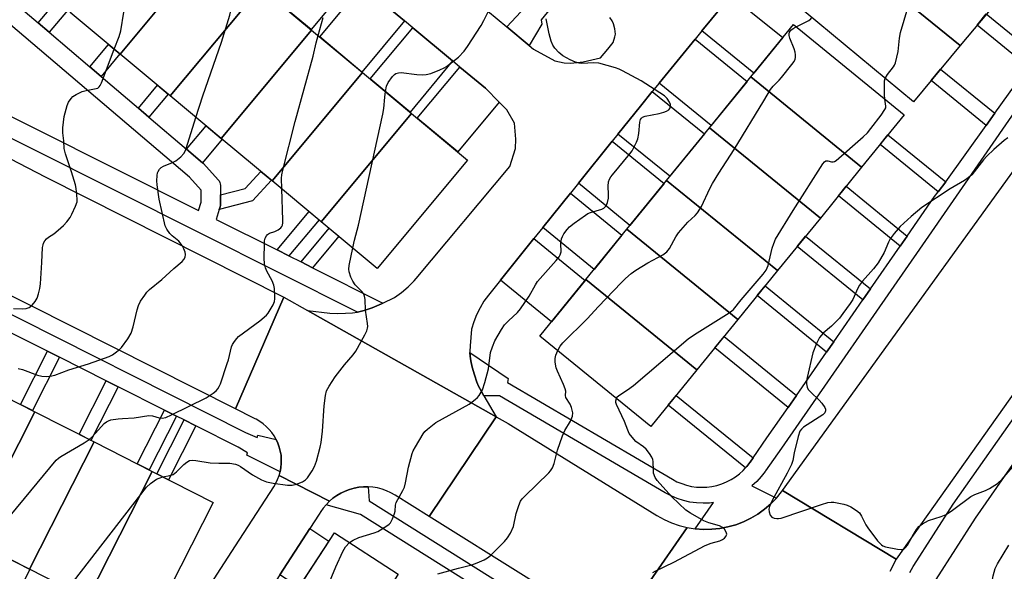
# Model space of a CAD drawing. Units: inches. Extents: x 1237770 to 1243770, y 565453 to 569453.
# Drawn here: x 1240628 to 1240931, y 568109 to 568278 of the extents above; entities that cross this region are included whole.
import ezdxf

# ---------------------------------------------------------------- set-up
doc = ezdxf.new("R2010")
doc.units = ezdxf.units.IN
doc.header["$MEASUREMENT"] = 0
for name, color, linetype in [('BLDG-Footprint', 5, 'Continuous'), ('TRANS-Driveway', 251, 'Continuous'), ('TRANS-Non Street Sidewalk', 7, 'Continuous'), ('TRANS-Parking Lot', 4, 'Continuous'), ('TRANS-Road', 130, 'Continuous'), ('TRANS-Street Sidewalk', 7, 'Continuous'), ('Undefined', 1, 'Continuous')]:
    doc.layers.add(name, color=color, linetype=linetype)

msp = doc.modelspace()

# ---------------------------------------------------------------- linework, layer by layer
at = {"layer": 'BLDG-Footprint'}
for points, elevation in [([(1240687, 568300.59), (1240659.29, 568267.33), (1240644, 568280.06), (1240671.71, 568313.33)], 535.19), ([(1240929.53, 568284.85), (1240917.17, 568269.95), (1240883.36, 568297.46), (1240895.72, 568312.36)], 547.08), ([(1240702.43, 568287.73), (1240674.72, 568254.47), (1240659.29, 568267.33), (1240687, 568300.59)], 535.76), ([(1240917.17, 568269.95), (1240902.86, 568252.69), (1240869.31, 568280.52), (1240883.36, 568297.46)], 546.7), ([(1240718.08, 568274.7), (1240690.38, 568241.43), (1240674.72, 568254.47), (1240702.43, 568287.73)], 537.13), ([(1240886.94, 568232.58), (1240852.89, 568260.3), (1240865.98, 568276.39), (1240900.04, 568248.68)], 545.85), ([(1240733.67, 568261.71), (1240705.97, 568228.45), (1240690.38, 568241.43), (1240718.08, 568274.7)], 538.7), ([(1240748.76, 568249.14), (1240721.06, 568215.88), (1240705.97, 568228.45), (1240733.67, 568261.71)], 540.15), ([(1240886.94, 568232.58), (1240874.27, 568217.01), (1240840.22, 568244.73), (1240852.89, 568260.3)], 545.87), ([(1240721.06, 568215.88), (1240748.76, 568249.14), (1240765.96, 568234.82), (1240738.25, 568201.56)], 541.1), ([(1240874.27, 568217.01), (1240861.13, 568200.87), (1240827.08, 568228.58), (1240840.22, 568244.73)], 545.18), ([(1240861.13, 568200.87), (1240848.91, 568185.85), (1240814.86, 568213.56), (1240827.08, 568228.58)], 545.85), ([(1240848.91, 568185.85), (1240836.33, 568170.39), (1240802.27, 568198.1), (1240814.86, 568213.56)], 545.46), ([(1240836.33, 568170.39), (1240822.22, 568153.05), (1240788.17, 568180.76), (1240802.27, 568198.1)], 544.92), ([(1240633.14, 568157.54), (1240613.28, 568118.47), (1240594.98, 568127.77), (1240614.84, 568166.84)], 537.93), ([(1240651.35, 568148.28), (1240631.49, 568109.21), (1240613.28, 568118.47), (1240633.14, 568157.54)], 539.05), ([(1240669.2, 568139.2), (1240649.34, 568100.14), (1240631.49, 568109.21), (1240651.35, 568148.28)], 541.13), ([(1240649.34, 568100.14), (1240669.2, 568139.2), (1240687.88, 568129.71), (1240668.02, 568090.64)], 541.98), ([(1240744.67, 568107.66), (1240731.01, 568086.69), (1240711.41, 568099.45), (1240725.08, 568120.43)], 542.81)]:
    msp.add_lwpolyline(points, close=True, dxfattribs=dict(at, elevation=elevation))
at = {"layer": 'TRANS-Driveway'}
for points in [[(1240730.95, 568290.51), (1240717.91, 568274.84), (1240705.25, 568285.38), (1240718.26, 568301)], [(1240746.62, 568277.51), (1240733.55, 568261.82), (1240720.6, 568272.6), (1240733.66, 568288.27), (1240738.75, 568284.06)], [(1240837.93, 568274.46), (1240846.81, 568285.31), (1240862.71, 568272.37), (1240853.86, 568261.5)], [(1240761.37, 568265.21), (1240748.31, 568249.52), (1240736.08, 568259.7), (1240749.15, 568275.39)], [(1240824.78, 568258.38), (1240835.82, 568271.88), (1240851.76, 568258.92), (1240840.75, 568245.38)], [(1240775.71, 568252.55), (1240763, 568237.28), (1240750.55, 568247.65), (1240763.62, 568263.34), (1240771.44, 568256.82)], [(1240812.15, 568242.8), (1240819.02, 568251.35), (1240822.67, 568255.82), (1240838.66, 568242.81), (1240828.09, 568229.82)], [(1240799.98, 568227.66), (1240810.37, 568240.59), (1240826.3, 568227.63), (1240815.83, 568214.76)], [(1240789.07, 568214.09), (1240797.53, 568224.61), (1240813.36, 568211.72), (1240804.84, 568201.25)], [(1240776.1, 568197.95), (1240786.33, 568210.68), (1240802.08, 568197.86), (1240791.77, 568185.2)], [(1240708.39, 568107.53), (1240717.54, 568121.69), (1240723.37, 568117.81), (1240714.16, 568103.68)]]:
    msp.add_lwpolyline(points, close=True, dxfattribs=at)
msp.add_lwpolyline([(1240616.21, 568116.98), (1240631.49, 568109.21), (1240631.55, 568109.18), (1240621.21, 568088.85)], dxfattribs=at)
at = {"layer": 'TRANS-Non Street Sidewalk'}
for points in [[(1240637.57, 568274.04), (1240634.19, 568276.92), (1240639.75, 568283.6), (1240643.17, 568280.75)], [(1240940.65, 568267.07), (1240938.07, 568263.46), (1240922.38, 568276.23), (1240925.21, 568279.64)], [(1240653.5, 568260.48), (1240650.02, 568263.44), (1240655.73, 568270.29), (1240659.24, 568267.37)], [(1240927.86, 568249.18), (1240925.16, 568245.42), (1240908.24, 568259.19), (1240911.19, 568262.74)], [(1240668.15, 568248), (1240664.93, 568250.75), (1240670.77, 568257.76), (1240674.02, 568255.05)], [(1240684.62, 568233.98), (1240679.74, 568238.13), (1240685.72, 568245.31), (1240690.38, 568241.43), (1240690.65, 568241.21)], [(1240912.76, 568228.08), (1240910.42, 568225.02), (1240892.59, 568239.53), (1240895.02, 568242.52)], [(1240689.75, 568219.61), (1240690.02, 568220.45), (1240690.12, 568220.85), (1240690.16, 568221.37), (1240690.16, 568224.12), (1240697.66, 568226.07), (1240702.51, 568231.33), (1240705.78, 568228.6), (1240699.95, 568222.26)], [(1240900.93, 568211.48), (1240898.77, 568208.38), (1240879.81, 568223.81), (1240882.18, 568226.74)], [(1240711.15, 568205.37), (1240707.49, 568207.21), (1240717.31, 568219), (1240720.37, 568216.45)], [(1240718.4, 568201.74), (1240714.84, 568203.53), (1240723.46, 568213.88), (1240726.44, 568211.4)], [(1240889.66, 568195.27), (1240887.3, 568191.88), (1240867.16, 568208.27), (1240869.76, 568211.46)], [(1240878.4, 568179.06), (1240876.19, 568175.88), (1240854.9, 568193.2), (1240857.34, 568196.2)], [(1240866.95, 568162.58), (1240864.38, 568158.87), (1240841.87, 568177.19), (1240844.71, 568180.69)], [(1240640.7, 568174.27), (1240632.4, 568157.91), (1240628.73, 568159.78), (1240637.03, 568176.12)], [(1240658.72, 568165.21), (1240650.37, 568148.77), (1240646.71, 568150.64), (1240655.04, 568167.06)], [(1240853.61, 568143.36), (1240852.73, 568142.09), (1240852.63, 568141.95), (1240851.67, 568140.71), (1240851.28, 568140.29), (1240827.55, 568159.6), (1240829.98, 568162.59)], [(1240676.63, 568156.19), (1240668.25, 568139.68), (1240664.59, 568141.55), (1240672.96, 568158.04)], [(1240682.6, 568153.19), (1240674.21, 568136.65), (1240670.54, 568138.52), (1240678.93, 568155.04)]]:
    msp.add_lwpolyline(points, close=True, dxfattribs=at)
at = {"layer": 'TRANS-Parking Lot'}
for points in [[(1240846.81, 568285.31, 0), (1240837.93, 568274.46, 0), (1240835.82, 568271.88, 0), (1240824.78, 568258.38, 0), (1240822.67, 568255.82, 0), (1240819.02, 568251.35, 0), (1240812.15, 568242.8, 0), (1240810.37, 568240.59, 0), (1240799.98, 568227.66, 0), (1240797.53, 568224.61, 0), (1240789.07, 568214.09, 0), (1240786.33, 568210.68, 0), (1240776.1, 568197.95, 0), (1240772.41, 568193.36, 0), (1240771.01, 568191.46, 0), (1240769.79, 568189.45, 0), (1240768.74, 568187.33, 0), (1240767.89, 568185.14, 0), (1240767.23, 568182.87, 0), (1240766.74, 568177.76, 0), (1240766.68, 568176.01, 0), (1240766.69, 568175.76, 0), (1240766.73, 568174.59, 0), (1240766.95, 568173.14, 0), (1240767.4, 568171.19, 0), (1240768.07, 568168.86, 0), (1240768.82, 568166.66, 0), (1240769.36, 568165.4, 0), (1240770.12, 568163.93, 0), (1240770.98, 568162.47, 0), (1240774.8, 568156.02, 0), (1240716.87, 568188.61, 0), (1240723.68, 568187.82, 0), (1240725.92, 568187.75, 0), (1240728.5, 568187.78, 0), (1240730.65, 568187.9, 0), (1240732.23, 568188.1, 0), (1240734.26, 568188.61, 0), (1240736.68, 568189.47, 0), (1240739.51, 568190.68, 0), (1240740, 568190.91, 0), (1240743.59, 568192.58, 0), (1240745.73, 568194.13, 0), (1240747.74, 568195.86, 0), (1240749.59, 568197.76, 0), (1240750.22, 568198.5, 0), (1240778.94, 568232.87, 0), (1240780.64, 568238.38, 0), (1240780.75, 568241.22, 0), (1240780.36, 568246.17, 0), (1240778.05, 568250.21, 0), (1240775.71, 568252.55, 0), (1240771.44, 568256.82, 0), (1240763.62, 568263.34, 0), (1240761.37, 568265.21, 0), (1240749.15, 568275.39, 0), (1240746.62, 568277.51, 0), (1240738.75, 568284.06, 0)], [(1240772.09, 568280.63, 0), (1240778.05, 568275.68, 0), (1240784.89, 568269.99, 0), (1240786.23, 568268.88, 0), (1240792.81, 568265.26, 0), (1240795.65, 568264.68, 0), (1240797.72, 568264.53, 0), (1240801.41, 568265, 0), (1240806.81, 568266.22, 0), (1240809.02, 568268.87, 0), (1240810.68, 568270.9, 0), (1240811.23, 568272.64, 0), (1240811.38, 568273.43, 0), (1240811.22, 568275.13, 0), (1240810.82, 568276.62, 0), (1240810.32, 568277.55, 0), (1240809.63, 568278.6, 0)]]:
    msp.add_polyline3d(points, dxfattribs=at)
at = {"layer": 'TRANS-Road'}
for points in [[(1241040.34, 568311.49), (1240993.29, 568247.44), (1240981.42, 568230.69), (1240969.02, 568213.21), (1240897.52, 568112.33), (1240862.61, 568133.37), (1240961.61, 568270.29), (1240994.27, 568311.16)], [(1240537.25, 568280.47), (1240549.36, 568274.88), (1240568.29, 568264.93), (1240571.28, 568263.36), (1240636.26, 568229.61), (1240709.58, 568192.71), (1240694.75, 568158.43), (1240619.29, 568196.41), (1240554.09, 568230.27), (1240530.03, 568242.5), (1240518.78, 568247.88), (1240507.44, 568252.91), (1240500.75, 568255.42), (1240492.09, 568257.64), (1240467.58, 568263.96), (1240464.56, 568264.26), (1240460.74, 568264.65), (1240440.68, 568266.69), (1240418.94, 568266.34), (1240378.69, 568263.06), (1240364.47, 568261.46), (1240362.98, 568298.23)], [(1240810.62, 568089.26), (1240833.4, 568122.03), (1240835.88, 568121.63), (1240838.39, 568121.44), (1240840.91, 568121.48), (1240843.41, 568121.73), (1240845.88, 568122.2), (1240848.3, 568122.88), (1240850.65, 568123.78), (1240852.91, 568124.87), (1240855.07, 568126.16), (1240857.11, 568127.63), (1240859.02, 568129.27), (1240860.77, 568131.07), (1240862.36, 568133.02), (1240862.61, 568133.37), (1240897.52, 568112.33), (1240895.62, 568108.47)]]:
    msp.add_lwpolyline(points, dxfattribs=at)
for points in [[(1240716.87, 568188.61), (1240774.8, 568156.02), (1240754.2, 568125.41), (1240743.71, 568131.98), (1240742.45, 568132.7), (1240741.13, 568133.3), (1240739.76, 568133.79), (1240738.36, 568134.15), (1240736.93, 568134.39), (1240735.48, 568134.51), (1240734.03, 568134.5), (1240732.59, 568134.36), (1240731.16, 568134.1), (1240729.76, 568133.71), (1240728.41, 568133.21), (1240727.1, 568132.58), (1240725.84, 568131.85), (1240724.66, 568131.01), (1240723.56, 568130.07), (1240708.11, 568137.94), (1240708.45, 568139.16), (1240708.67, 568140.41), (1240708.79, 568141.67), (1240708.8, 568142.94), (1240708.7, 568144.2), (1240708.49, 568145.45), (1240708.17, 568146.67), (1240707.75, 568147.87), (1240707.22, 568149.02), (1240706.59, 568150.12), (1240705.87, 568151.17), (1240705.06, 568152.14), (1240704.17, 568153.05), (1240703.21, 568153.87), (1240702.18, 568154.6), (1240701.08, 568155.24), (1240700.82, 568155.38), (1240700.15, 568155.72), (1240694.75, 568158.43), (1240709.58, 568192.71)], [(1240833.4, 568122.03), (1240810.62, 568089.26), (1240808.63, 568090.69), (1240808.3, 568090.91), (1240784.01, 568106.73), (1240754.2, 568125.41), (1240774.8, 568156.02), (1240778.44, 568153.96), (1240779.27, 568153.43), (1240824.1, 568125.73), (1240826.29, 568124.51), (1240828.59, 568123.47), (1240830.96, 568122.65)], [(1240723.56, 568130.07), (1240722.54, 568129.03), (1240721.62, 568127.92), (1240720.92, 568126.92), (1240720.42, 568126.15), (1240717.54, 568121.69), (1240708.39, 568107.53), (1240697.43, 568090.6), (1240688.26, 568076.44), (1240686.24, 568073.3), (1240679.08, 568062.5), (1240665.15, 568071.56), (1240665.54, 568071.93), (1240666.4, 568072.89), (1240667.17, 568073.92), (1240667.35, 568074.19), (1240667.75, 568074.81), (1240672.65, 568082.2), (1240694.75, 568116.35), (1240706.48, 568134.51), (1240707.12, 568135.61), (1240707.67, 568136.75), (1240708.11, 568137.94)]]:
    msp.add_lwpolyline(points, close=True, dxfattribs=at)
at = {"layer": 'TRANS-Street Sidewalk'}
for points in [[(1240616.96, 568191.86), (1240697.85, 568151.15), (1240701.42, 568149.66), (1240701.61, 568150.37), (1240707.22, 568149.02), (1240707.75, 568147.87), (1240708.17, 568146.67), (1240708.49, 568145.45), (1240708.7, 568144.2), (1240708.8, 568142.94), (1240708.79, 568141.67), (1240708.67, 568140.41), (1240708.45, 568139.16), (1240698.18, 568144.24), (1240698.43, 568144.95), (1240695.58, 568146.65), (1240682.6, 568153.19), (1240678.93, 568155.04), (1240676.63, 568156.19), (1240672.96, 568158.04), (1240658.72, 568165.21), (1240655.04, 568167.06), (1240640.7, 568174.27), (1240637.03, 568176.12), (1240622.53, 568183.42)], [(1240901.77, 568108.25), (1240902.79, 568110.03), (1240903.01, 568110.36), (1240915, 568129.21), (1240948.07, 568176.1)], [(1240954.37, 568171.61), (1240921.77, 568124.91), (1240909.77, 568106.06), (1240908.37, 568103.85), (1240907.67, 568102.65), (1240907.09, 568101.39), (1240906.61, 568100.08), (1240906.25, 568098.75), (1240906.01, 568097.38), (1240905.89, 568096), (1240905.89, 568094.61), (1240906.01, 568093.23), (1240906.25, 568091.86), (1240906.61, 568090.52), (1240907.09, 568089.22), (1240907.67, 568087.97), (1240908.36, 568086.77), (1240909.16, 568085.63), (1240910.05, 568084.57), (1240911.03, 568083.59), (1240912.09, 568082.7), (1240912.98, 568082.05), (1240944.72, 568060.32)], [(1240778.26, 568097.72), (1240733.13, 568126), (1240722.54, 568129.03), (1240723.56, 568130.07), (1240724.66, 568131.01), (1240725.84, 568131.85), (1240727.1, 568132.58), (1240728.41, 568133.21), (1240729.76, 568133.71), (1240731.16, 568134.1), (1240732.59, 568134.36), (1240734.03, 568134.5), (1240735.48, 568134.51), (1240735.74, 568130.17), (1240780.9, 568101.87)]]:
    msp.add_lwpolyline(points, dxfattribs=at)
msp.add_polyline3d([(1240585.02, 568288.27, 0), (1240581.93, 568270.16, 0), (1240683.35, 568219.32, 0), (1240684.16, 568221.84, 0), (1240684.16, 568225.6, 0), (1240680.59, 568229.53, 0), (1240595.95, 568301.6, 0)], close=True, dxfattribs=at)
for points in [[(1240797.51, 568288.78, 0), (1240788.53, 568277.86, 0), (1240788.78, 568276.5, 0), (1240784.89, 568269.99, 0), (1240778.05, 568275.68, 0), (1240783.71, 568281.87, 0)], [(1240622.85, 568286.57, 0), (1240634.19, 568276.92, 0), (1240637.57, 568274.04, 0), (1240650.02, 568263.44, 0), (1240653.5, 568260.48, 0), (1240664.93, 568250.75, 0), (1240668.15, 568248, 0), (1240679.74, 568238.13, 0), (1240684.62, 568233.98, 0), (1240684.9, 568233.71, 0), (1240689.39, 568228.78, 0), (1240689.68, 568228.39, 0), (1240689.91, 568227.96, 0), (1240690.07, 568227.49, 0), (1240690.15, 568227.01, 0), (1240690.16, 568226.76, 0), (1240690.16, 568224.12, 0), (1240690.16, 568221.37, 0), (1240690.12, 568220.85, 0), (1240690.02, 568220.45, 0), (1240689.75, 568219.61, 0), (1240688.78, 568216.59, 0), (1240707.49, 568207.21, 0), (1240711.15, 568205.37, 0), (1240714.84, 568203.53, 0), (1240718.4, 568201.74, 0), (1240740, 568190.91, 0), (1240739.51, 568190.68, 0), (1240736.68, 568189.47, 0), (1240734.26, 568188.61, 0), (1240732.23, 568188.1, 0), (1240684.1, 568212.23, 0), (1240683.63, 568212.47, 0), (1240579.57, 568264.64, 0)], [(1240933.9, 568249.58, 0), (1240905.66, 568208.83, 0), (1240862.3, 568146.42, 0), (1240857.47, 568139.44, 0), (1240857.34, 568139.26, 0), (1240856.1, 568137.66, 0), (1240854.72, 568136.17, 0), (1240853.22, 568134.81, 0), (1240860.77, 568131.07, 0), (1240859.02, 568129.27, 0), (1240857.11, 568127.63, 0), (1240855.07, 568126.16, 0), (1240852.91, 568124.87, 0), (1240850.65, 568123.78, 0), (1240848.3, 568122.88, 0), (1240845.88, 568122.2, 0), (1240843.41, 568121.73, 0), (1240840.91, 568121.48, 0), (1240838.39, 568121.44, 0), (1240835.88, 568121.63, 0), (1240841.45, 568129.69, 0), (1240840.29, 568129.54, 0), (1240838.27, 568129.47, 0), (1240836.24, 568129.57, 0), (1240834.24, 568129.84, 0), (1240832.26, 568130.3, 0), (1240830.34, 568130.92, 0), (1240828.47, 568131.7, 0), (1240826.68, 568132.65, 0), (1240775.82, 568162.41, 0), (1240770.98, 568162.47, 0), (1240770.12, 568163.93, 0), (1240769.36, 568165.4, 0), (1240768.82, 568166.66, 0), (1240768.07, 568168.86, 0), (1240767.4, 568171.19, 0), (1240766.95, 568173.14, 0), (1240766.73, 568174.59, 0), (1240766.69, 568175.76, 0), (1240778.4, 568167.79, 0), (1240778.18, 568166.49, 0), (1240828.87, 568136.82, 0), (1240830.26, 568136.09, 0), (1240831.71, 568135.48, 0), (1240833.2, 568135, 0), (1240834.73, 568134.65, 0), (1240836.28, 568134.44, 0), (1240837.85, 568134.36, 0), (1240839.42, 568134.42, 0), (1240840.98, 568134.62, 0), (1240842.51, 568134.95, 0), (1240844.01, 568135.41, 0), (1240845.46, 568136, 0), (1240846.86, 568136.72, 0), (1240848.19, 568137.56, 0), (1240849.44, 568138.5, 0), (1240850.6, 568139.56, 0), (1240851.28, 568140.29, 0), (1240851.67, 568140.71, 0), (1240852.63, 568141.95, 0), (1240852.73, 568142.09, 0), (1240853.61, 568143.36, 0), (1240857.86, 568149.5, 0), (1240864.38, 568158.87, 0), (1240866.95, 568162.58, 0), (1240876.19, 568175.88, 0), (1240878.4, 568179.06, 0), (1240887.3, 568191.88, 0), (1240889.66, 568195.27, 0), (1240898.77, 568208.38, 0), (1240900.93, 568211.48, 0), (1240909.36, 568223.63, 0), (1240910.42, 568225.02, 0), (1240912.76, 568228.08, 0), (1240925.16, 568245.42, 0), (1240927.86, 568249.18, 0), (1240938.07, 568263.46, 0)]]:
    msp.add_polyline3d(points, dxfattribs=at)
at = {"layer": 'Undefined'}
for points, elevation in [([(1240657.48, 568268.83), (1240658.97, 568272.75), (1240659.51, 568274.45), (1240661.39, 568285.98), (1240661.31, 568287.45), (1240660.07, 568293.27), (1240659.75, 568297.12), (1240659.59, 568297.99), (1240659.17, 568299.47), (1240659.22, 568300.15), (1240659.59, 568301.01), (1240660.3, 568301.95), (1240671.01, 568313.9)], 534), ([(1240682.6, 568247.91), (1240684.74, 568254.49), (1240690.45, 568270.94), (1240692.99, 568279.32), (1240693.18, 568280.17), (1240693.29, 568281.34), (1240693.62, 568290.75), (1240693.83, 568292.74), (1240694.25, 568294.55)], 536), ([(1240894.21, 568259.87), (1240894.93, 568261.08), (1240896.74, 568263.43), (1240897.01, 568263.88), (1240897.33, 568264.68), (1240897.78, 568266.37), (1240898.12, 568268.09), (1240898.53, 568272.24), (1240898.83, 568273.95), (1240901.91, 568284.42)], 546), ([(1240740.75, 568255.82), (1240741.11, 568257.53), (1240741.6, 568258.57), (1240742.94, 568260.49), (1240743.52, 568261.09), (1240743.97, 568261.37), (1240744.73, 568261.59), (1240745.54, 568261.65), (1240750.38, 568261.1), (1240752.1, 568260.99), (1240753.23, 568261.03), (1240754.65, 568261.42), (1240757.45, 568262.47), (1240758.81, 568263.06), (1240759.55, 568263.51), (1240763.14, 568266.42), (1240764.91, 568268.24), (1240765.94, 568269.67), (1240770.16, 568276.11), (1240771.01, 568277.64), (1240772.27, 568280.25)], 540), ([(1240720.09, 568273.03), (1240721.69, 568278.51)], 538), ([(1240729.75, 568117.38), (1240730.83, 568118.1), (1240732.64, 568118.96), (1240737.29, 568120.39), (1240738.39, 568120.83), (1240741.21, 568122.53), (1240741.89, 568123.08), (1240742.27, 568123.5), (1240742.95, 568124.71), (1240743.57, 568126.28), (1240743.73, 568127.05), (1240743.82, 568128.88), (1240744.04, 568129.67), (1240746.13, 568133.37), (1240746.57, 568134.38), (1240746.91, 568135.76), (1240747.85, 568140.55), (1240748.94, 568144.72), (1240749.28, 568145.51), (1240749.98, 568146.79), (1240752.36, 568150.79), (1240752.9, 568151.46), (1240753.72, 568152.25), (1240756.19, 568154.23), (1240766.43, 568159.88), (1240768.31, 568161.32), (1240768.97, 568161.92), (1240769.54, 568162.57), (1240770.52, 568164.3), (1240771.26, 568166.51), (1240772.41, 568170.74), (1240773.06, 568175.75), (1240773.59, 568177.45), (1240774.38, 568179.35), (1240776.4, 568182.81), (1240777.35, 568184.23), (1240778.51, 568185.44), (1240781.32, 568188), (1240782.24, 568189.13), (1240784.87, 568193.01), (1240786.86, 568196.53), (1240787.49, 568197.49), (1240793.2, 568203.94), (1240794.06, 568205.05), (1240794.42, 568205.73), (1240794.67, 568206.67), (1240794.62, 568209.18), (1240794.77, 568210.61), (1240795.07, 568211.39), (1240795.5, 568212.11), (1240796.52, 568213.5), (1240797.29, 568214.33), (1240798.66, 568215.39), (1240802.2, 568217.91), (1240802.92, 568218.36), (1240803.69, 568218.72), (1240807.16, 568219.68), (1240807.83, 568220.05), (1240808.5, 568220.76), (1240808.94, 568221.73), (1240809.21, 568223.13), (1240809.26, 568224.27), (1240809.11, 568226.77), (1240809.27, 568228.14), (1240809.5, 568228.92), (1240809.92, 568229.64), (1240810.45, 568230.31), (1240815.8, 568236.71), (1240816.47, 568237.63), (1240817.05, 568238.66), (1240817.81, 568240.26), (1240818.2, 568241.34), (1240818.5, 568242.96), (1240818.89, 568246.48), (1240819.09, 568247.26), (1240819.33, 568247.68), (1240819.72, 568247.96), (1240820.48, 568248.23), (1240824.77, 568249.11), (1240826.19, 568249.48), (1240827, 568249.82), (1240827.72, 568250.26), (1240828.07, 568250.64), (1240828.21, 568250.96), (1240828.24, 568251.85), (1240828, 568252.58), (1240827.24, 568253.72), (1240826.39, 568254.49), (1240819.25, 568259.14), (1240813.52, 568262.23), (1240812.46, 568262.75), (1240811.35, 568263.16), (1240806.22, 568264.52), (1240804.77, 568264.64), (1240801.08, 568264.41), (1240800.22, 568264.51), (1240799.08, 568264.83), (1240797.49, 568265.56), (1240795.23, 568266.84), (1240794.01, 568267.77), (1240792.72, 568269.17), (1240792.14, 568270.07), (1240791.6, 568271.29), (1240790.99, 568273.52), (1240790.08, 568278.15)], 542), ([(1240866.82, 568275.71), (1240870.69, 568277.61), (1240871.34, 568278.12), (1240871.64, 568278.58)], 544), ([(1240793.64, 568176.31), (1240794.4, 568177.72), (1240795.26, 568178.75), (1240802.67, 568186.02), (1240806.13, 568189.86), (1240813.15, 568197.17), (1240814.43, 568198.41), (1240816.21, 568199.96), (1240817.61, 568200.97), (1240821.26, 568203.22), (1240825.95, 568205.75), (1240827.1, 568206.6), (1240827.94, 568207.66), (1240829.94, 568211.29), (1240830.76, 568212.49), (1240833.62, 568215.69), (1240835.84, 568217.75), (1240836.57, 568218.58), (1240837.79, 568220.54), (1240840.33, 568226.11), (1240841.13, 568227.64), (1240843.09, 568230.8), (1240847.84, 568238.01), (1240856.93, 568252.96), (1240858.96, 568256.44), (1240859.74, 568257.47), (1240861.61, 568259.3), (1240862.39, 568260.19), (1240865.56, 568264.14), (1240866.2, 568265.09), (1240866.52, 568265.8), (1240866.62, 568266.31), (1240866.66, 568267.09), (1240866.58, 568267.88), (1240866.23, 568268.97), (1240864.87, 568272.21), (1240864.67, 568273.02), (1240864.66, 568273.5), (1240864.84, 568274.1), (1240865.24, 568274.68), (1240865.89, 568275.2), (1240866.82, 568275.71)], 544), ([(1240708.92, 568225.99), (1240708.87, 568229.2), (1240708.99, 568230.32), (1240709.27, 568231.68), (1240713.07, 568246.64), (1240718.58, 568266.73), (1240719.47, 568270.8), (1240720.09, 568273.03)], 538), ([(1240626.59, 568189.21), (1240629.44, 568189.11), (1240630.48, 568189.26), (1240631.44, 568189.6), (1240632.33, 568190.27), (1240633.23, 568191.39), (1240633.8, 568192.39), (1240634.25, 568193.71), (1240634.63, 568195.35), (1240634.82, 568196.81), (1240635.31, 568203.36), (1240635.52, 568207.94), (1240635.64, 568208.77), (1240635.81, 568209.31), (1240636.21, 568210.03), (1240636.73, 568210.59), (1240637.33, 568211.09), (1240638.98, 568212.19), (1240640.3, 568213.25), (1240641.98, 568214.75), (1240642.92, 568215.81), (1240643.94, 568217.18), (1240644.52, 568218.2), (1240645.63, 568220.62), (1240646.08, 568222), (1240646.12, 568222.85), (1240646.04, 568224.02), (1240645.8, 568226.06), (1240645.58, 568227.21), (1240644.37, 568231.15), (1240642.51, 568236.68), (1240642.16, 568238.33), (1240641.99, 568240.72), (1240641.7, 568243.21), (1240641.7, 568244.65), (1240642.15, 568248.16), (1240643.03, 568251.56), (1240643.47, 568252.61), (1240644.24, 568253.72), (1240644.81, 568254.3), (1240645.77, 568254.95), (1240647.62, 568255.81), (1240648.92, 568256.16), (1240651.92, 568256.74), (1240652.46, 568256.92), (1240652.9, 568257.26), (1240653.21, 568257.7), (1240653.57, 568258.48), (1240657.48, 568268.83)], 534), ([(1240894.07, 568253.54), (1240893.93, 568254.86), (1240893.92, 568258.04), (1240894.01, 568259.17), (1240894.21, 568259.87)], 546), ([(1240730.7, 568207.85), (1240731.22, 568210.19), (1240732.5, 568214.84), (1240739.98, 568248.92), (1240740.29, 568250.67), (1240740.54, 568254.12), (1240740.75, 568255.82)], 540), ([(1240811.64, 568161.66), (1240811.84, 568162.04), (1240812.42, 568162.57), (1240815.05, 568164.23), (1240816.91, 568165.64), (1240833.67, 568179.93), (1240835.64, 568181.27), (1240846.25, 568187.89), (1240847.13, 568188.51), (1240847.62, 568188.96), (1240849.94, 568191.86), (1240856.71, 568199.82), (1240857.59, 568201), (1240857.94, 568201.69), (1240858.2, 568202.49), (1240859.45, 568207.81), (1240859.94, 568209.21), (1240860.54, 568210.55), (1240865.94, 568219.36), (1240875.04, 568233.69), (1240875.57, 568234.28), (1240875.97, 568234.52), (1240876.54, 568234.53), (1240877.71, 568234.23), (1240878.17, 568234.21), (1240878.65, 568234.37), (1240879.12, 568234.65), (1240887.42, 568241.96), (1240888.72, 568243.19), (1240889.78, 568244.45), (1240892.97, 568248.63), (1240894.11, 568250.31), (1240894.32, 568250.81), (1240894.4, 568251.39), (1240894.07, 568253.54)], 546), ([(1240627.98, 568170.78), (1240629.3, 568170.49), (1240633.91, 568168.77), (1240635.28, 568168.44), (1240636.68, 568168.39), (1240637.82, 568168.5), (1240639.23, 568168.75), (1240643.6, 568170.37), (1240649.64, 568172.29), (1240655.91, 568174.48), (1240656.93, 568174.98), (1240657.84, 568175.61), (1240659.13, 568176.67), (1240659.72, 568177.28), (1240661.64, 568179.94), (1240662.68, 568181.72), (1240663.33, 568183.58), (1240664.56, 568188.79), (1240664.96, 568190.21), (1240665.6, 568191.47), (1240666.86, 568193.36), (1240667.54, 568194.26), (1240668.34, 568195.07), (1240672.13, 568198.19), (1240675.84, 568201.53), (1240678.36, 568203.65), (1240678.92, 568204.31), (1240679.3, 568205.04), (1240679.42, 568205.8), (1240679.28, 568206.56), (1240678.92, 568207.58), (1240678.4, 568208.56), (1240677.29, 568209.88), (1240675.3, 568211.52), (1240674.59, 568212.22), (1240673.61, 568213.58), (1240673.15, 568214.61), (1240671.25, 568222.81), (1240670.64, 568227.25), (1240670.6, 568228.39), (1240670.65, 568230.06), (1240670.78, 568230.86), (1240670.95, 568231.34), (1240671.36, 568231.97), (1240671.9, 568232.51), (1240672.63, 568232.93), (1240675.35, 568234.02), (1240676.37, 568234.55), (1240677.91, 568235.78), (1240678.85, 568236.8), (1240679.24, 568237.57), (1240679.54, 568238.4), (1240682.6, 568247.91)], 536), ([(1240931.8, 568241.67), (1240930.66, 568240.77), (1240927.51, 568238.01), (1240925.35, 568236), (1240924.38, 568234.9), (1240921.51, 568231.14), (1240920.72, 568230.3), (1240919.67, 568229.35), (1240918.49, 568228.51), (1240914.17, 568225.95), (1240905.44, 568220.22), (1240902.14, 568217.47), (1240898.79, 568214.37), (1240896.91, 568212.26), (1240895.74, 568210.67), (1240895.21, 568209.65), (1240893.82, 568206.48), (1240892.01, 568203.29), (1240890.54, 568201.41), (1240887.2, 568197.61), (1240886.31, 568196.45), (1240885.81, 568195.49), (1240884.24, 568192.01), (1240883.44, 568190.78), (1240881.22, 568187.68), (1240880.13, 568186.29), (1240878.72, 568184.81), (1240877.67, 568183.79), (1240875.13, 568181.67), (1240873.98, 568180.33), (1240873.11, 568178.54), (1240871.99, 568175.59), (1240870.18, 568168.09), (1240870.01, 568166.93), (1240870.03, 568166.14), (1240870.22, 568165.11), (1240870.55, 568164.4), (1240871.31, 568163.53), (1240873.95, 568161.1), (1240874.76, 568160.23), (1240875.67, 568158.84), (1240875.85, 568158.36), (1240875.88, 568157.8), (1240875.6, 568157.21), (1240875.01, 568156.63), (1240869.13, 568152.78), (1240868.47, 568152.25), (1240867.96, 568151.61), (1240867.42, 568149.96), (1240866.28, 568144.99), (1240865.85, 568142.55), (1240865.45, 568141.31), (1240864.12, 568138.67), (1240859.48, 568130.32), (1240858.68, 568128.45), (1240858.5, 568127.64), (1240858.56, 568126.81), (1240858.89, 568125.8), (1240859.38, 568125.24), (1240860.09, 568124.93), (1240860.89, 568124.77), (1240861.44, 568124.75), (1240862.27, 568124.9), (1240874.6, 568129.12), (1240876.55, 568129.67), (1240877.62, 568129.79), (1240878.43, 568129.78), (1240881.48, 568129.19), (1240882.55, 568128.86), (1240883.61, 568128.34), (1240885.38, 568127.24), (1240886.27, 568126.5), (1240886.91, 568125.54), (1240888.22, 568122.89), (1240888.83, 568121.89), (1240891.86, 568117.95), (1240893.02, 568116.7), (1240893.48, 568116.42), (1240894.27, 568116.14), (1240897.97, 568115.38), (1240899.08, 568115.26), (1240899.6, 568115.32), (1240899.96, 568115.47), (1240900.51, 568115.94), (1240901.01, 568116.65), (1240902.53, 568119.41), (1240903.76, 568121.42), (1240904.51, 568122.28), (1240905.6, 568123.16), (1240906.53, 568123.71), (1240907.47, 568124.14), (1240911.32, 568125.36), (1240912.89, 568126.05), (1240914.81, 568127.31), (1240920.44, 568131.56), (1240921.72, 568132.19), (1240924.94, 568133.41), (1240926.23, 568133.99), (1240928.66, 568135.56), (1240930.04, 568136.87), (1240934.48, 568141.94)], 546), ([(1240649.82, 568149.05), (1240650.82, 568150), (1240654.45, 568153.9), (1240655.1, 568154.46), (1240655.72, 568154.81), (1240656.51, 568155.04), (1240658.72, 568155.39), (1240660.09, 568155.53), (1240663.59, 568155.69), (1240668.11, 568156.39), (1240669.28, 568156.28), (1240671.35, 568155.67), (1240672.2, 568155.63), (1240673.32, 568155.81), (1240675.12, 568156.57), (1240685.69, 568161.85), (1240687.87, 568163.28), (1240688.77, 568163.98), (1240689.34, 568164.58), (1240689.76, 568165.33), (1240690.08, 568166.16), (1240692.2, 568172.38), (1240692.55, 568173.53), (1240693.51, 568177.43), (1240693.85, 568178.2), (1240694.42, 568179.16), (1240695.09, 568180.06), (1240695.69, 568180.65), (1240702.24, 568185.41), (1240704.21, 568187.16), (1240704.79, 568187.82), (1240705.42, 568188.8), (1240706.25, 568190.36), (1240706.68, 568191.43), (1240706.83, 568192.25), (1240706.84, 568193.09), (1240706.69, 568195.35), (1240706.51, 568196.45), (1240706.01, 568197.75), (1240704.33, 568200.67), (1240703.92, 568201.77), (1240703.64, 568202.92), (1240703.55, 568204.68), (1240703.59, 568209.12), (1240703.68, 568210), (1240703.88, 568210.82), (1240704.2, 568211.57), (1240704.52, 568211.96), (1240705.14, 568212.35), (1240706.85, 568212.89), (1240707.81, 568213.38), (1240708.65, 568214), (1240708.95, 568214.39), (1240709.12, 568214.8), (1240709.24, 568215.51), (1240709.26, 568216.39), (1240708.92, 568225.99)], 538), ([(1240672.46, 568137.55), (1240674.54, 568137.94), (1240675.57, 568138.28), (1240676.67, 568139.12), (1240678.9, 568141.36), (1240679.76, 568142.1), (1240680.66, 568142.56), (1240681.43, 568142.67), (1240682.52, 568142.58), (1240686.92, 568141.92), (1240689.57, 568141.76), (1240693.03, 568141.72), (1240694.71, 568141.43), (1240695.52, 568141.16), (1240696.29, 568140.77), (1240699.97, 568138.21), (1240702.68, 568136.67), (1240704.28, 568136.07), (1240706.29, 568135.68), (1240710.66, 568135.05), (1240712.1, 568134.99), (1240713.44, 568135.34), (1240715.27, 568136.07), (1240716.21, 568136.63), (1240716.81, 568137.24), (1240718.31, 568139.41), (1240719, 568140.7), (1240719.56, 568142.37), (1240720.77, 568146.64), (1240721.01, 568148.08), (1240721.39, 568151.57), (1240721.91, 568159.32), (1240722.34, 568162.55), (1240722.71, 568163.94), (1240723.47, 568165.42), (1240725.36, 568168.25), (1240728.21, 568171.92), (1240730.85, 568175.03), (1240731.72, 568176.17), (1240734.43, 568181.13), (1240735.03, 568182.41), (1240735.28, 568183.2), (1240735.34, 568183.74), (1240735.3, 568184.59), (1240734.6, 568188.71), (1240734.55, 568191.97), (1240734.35, 568193.07), (1240733.99, 568193.8), (1240733.54, 568194.43), (1240731.5, 568196.55), (1240730.7, 568197.59), (1240730.09, 568198.82), (1240729.59, 568200.46), (1240729.51, 568201.3), (1240729.63, 568202.47), (1240730.7, 568207.85)], 540), ([(1240756.86, 568107.81), (1240763.17, 568109.52), (1240767.29, 568110.52), (1240768.92, 568111.15), (1240771.06, 568112.15), (1240772.07, 568112.73), (1240772.97, 568113.46), (1240777.36, 568117.72), (1240778.28, 568118.82), (1240779.11, 568120.3), (1240780.05, 568122.35), (1240780.92, 568126.37), (1240781.67, 568128.82), (1240782.23, 568130.1), (1240782.75, 568130.8), (1240783.57, 568131.65), (1240790.93, 568138.82), (1240791.48, 568139.44), (1240792.07, 568140.38), (1240792.57, 568141.64), (1240793.53, 568145.8), (1240795.11, 568150.17), (1240795.82, 568151.75), (1240797.61, 568154.7), (1240798.19, 568156.17), (1240798.27, 568157.2), (1240797.91, 568158.81), (1240797.47, 568159.84), (1240796.17, 568161.95), (1240796.02, 568162.56), (1240796.14, 568163.85), (1240795.95, 568164.63), (1240795.4, 568165.96), (1240793.53, 568169.96), (1240793.18, 568171.06), (1240792.9, 568172.77), (1240792.85, 568173.9), (1240793.08, 568174.96), (1240793.64, 568176.31)], 544), ([(1240822.85, 568108.19), (1240823.61, 568108.65), (1240829.25, 568111.37), (1240838.95, 568116.47), (1240840.79, 568117.24), (1240843.4, 568117.98), (1240844.28, 568118.31), (1240844.86, 568118.73), (1240845.3, 568119.3), (1240845.51, 568119.93), (1240845.37, 568120.61), (1240844.85, 568121.48), (1240844.26, 568122.04), (1240843.27, 568122.54), (1240840.01, 568123.5), (1240838.47, 568124.11), (1240834.41, 568126.41), (1240832.96, 568127.38), (1240828.69, 568131.4), (1240824.15, 568136.48), (1240823.52, 568137.42), (1240823.1, 568138.65), (1240823, 568139.49), (1240822.91, 568142.33), (1240822.83, 568142.88), (1240822.57, 568143.63), (1240821.85, 568144.78), (1240820.8, 568146.05), (1240819.93, 568146.82), (1240817.61, 568148.45), (1240816.45, 568149.71), (1240815.6, 568150.86), (1240815.12, 568151.87), (1240814.18, 568154.53), (1240811.68, 568159.81), (1240811.52, 568160.36), (1240811.47, 568160.88), (1240811.64, 568161.66)], 546), ([(1240617.71, 568116.22), (1240639.7, 568142.68), (1240640.36, 568143.27), (1240641.09, 568143.77), (1240648.27, 568148.01), (1240649.82, 568149.05)], 538), ([(1240643.28, 568103.22), (1240667.45, 568134.37), (1240668.67, 568135.5), (1240670.51, 568136.82), (1240671.25, 568137.21), (1240672.46, 568137.55)], 540), ([(1240718.9, 568094.57), (1240719.52, 568095.56), (1240720.12, 568096.85), (1240725.58, 568109.98), (1240727.67, 568114.62), (1240728.55, 568116.14), (1240729.75, 568117.38)], 542), ([(1240930.76, 568061.95), (1240928.97, 568064.05), (1240928.51, 568064.74), (1240927.75, 568066.35), (1240925.69, 568071.29), (1240925.27, 568072.68), (1240924.61, 568076.65), (1240923.74, 568080.52), (1240923.68, 568081.65), (1240923.8, 568082.52), (1240925.48, 568088.72), (1240925.8, 568090.43), (1240926.28, 568094.58), (1240926.47, 568100.23), (1240926.68, 568103.81), (1240927.3, 568107.21), (1240927.89, 568109.41), (1240928.62, 568110.89), (1240932.11, 568116.62)], 548)]:
    msp.add_lwpolyline(points, dxfattribs=dict(at, elevation=elevation))

doc.saveas('drawing.dxf')
